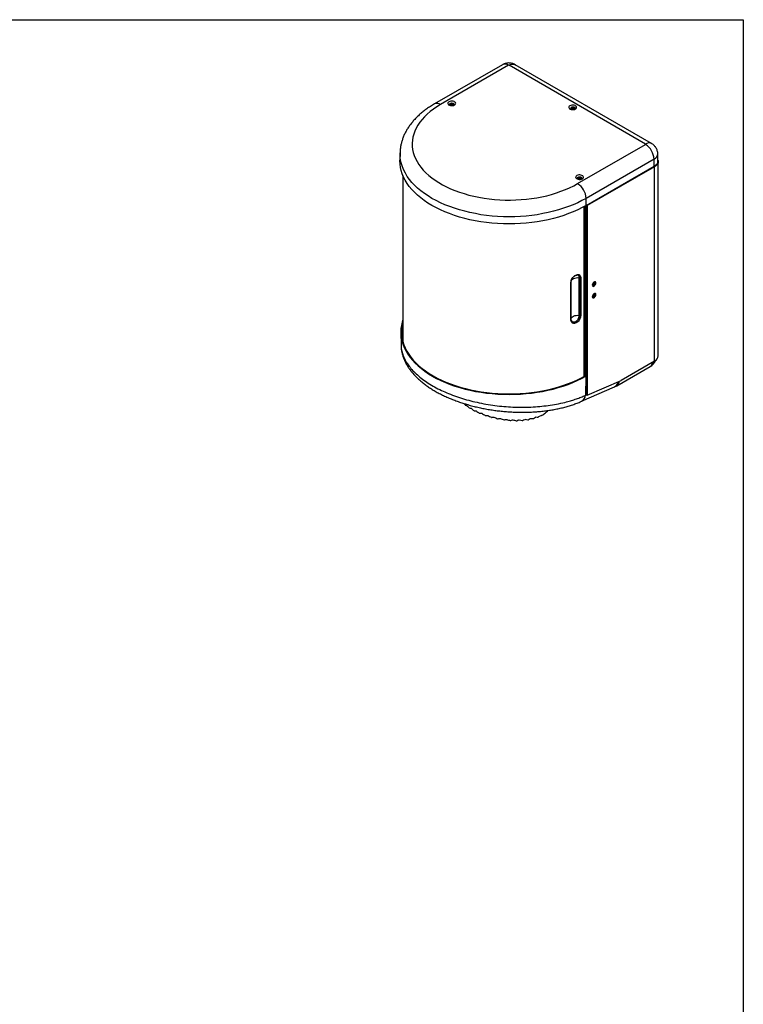
# Model space of a CAD drawing. Units: millimetres. Extents: x 5 to 1214, y -62 to 205.
# Drawn here: x 206 to 292, y 87 to 205 of the extents above; entities that cross this region are included whole.
import ezdxf

# ---------------------------------------------------------------- set-up
doc = ezdxf.new("R2010")
doc.units = ezdxf.units.MM
doc.layers.add('FORMAT', color=7, linetype='Continuous')

msp = doc.modelspace()

# ---------------------------------------------------------------- linework, layer by layer
at = {"color": 7, "linetype": 'Continuous', "lineweight": 25}
for p, q in [((263.21, 199.62), (255.09, 194.93)), ((263.93, 199.55), (255.81, 194.86)), ((280.31, 190.13), (264, 199.55)), ((281.04, 190.21), (264.73, 199.62)), ((256.91, 194.9), (256.91, 194.82)), ((257.13, 194.97), (257.12, 194.97)), ((257.19, 194.97), (257.19, 194.97)), ((257.41, 194.82), (257.41, 194.9)), ((271.39, 194.43), (271.39, 194.35)), ((271.69, 194.49), (271.67, 194.5)), ((271.89, 194.39), (271.89, 194.43)), ((272.19, 185.41), (280.31, 190.09)), ((250.97, 189.06), (250.96, 188.23)), ((281.34, 188.34), (273.22, 183.65)), ((281.36, 187.5), (281.34, 188.34)), ((281.8, 188.13), (281.78, 188.97)), ((273.23, 182.81), (281.36, 187.5)), ((281.4, 187.42), (273.35, 182.78)), ((281.4, 164.2), (281.4, 187.42)), ((281.84, 164.81), (281.84, 188.04)), ((251.3, 186.4), (251.3, 166.56)), ((272.18, 186.09), (272.18, 186)), ((272.48, 186.14), (272.46, 186.15)), ((272.68, 186), (272.68, 186.09)), ((273.23, 182.81), (273.22, 183.65)), ((273.06, 162.63), (273.06, 182.71)), ((273.14, 182.75), (273.14, 162.47)), ((273.18, 182.78), (273.25, 182.82)), ((273.18, 182.78), (273.18, 182.78)), ((273.25, 182.82), (273.25, 182.82)), ((273.35, 182.78), (273.28, 182.82)), ((273.35, 182.78), (273.35, 161.65)), ((272.4, 169.67), (272.4, 174.16)), ((272.41, 174.17), (272.43, 174.16)), ((272.41, 174.17), (272.41, 169.68)), ((272.43, 169.67), (272.43, 174.16)), ((272.57, 174.16), (272.57, 169.66)), ((271.39, 169.11), (271.39, 173.61)), ((271.44, 169.16), (271.44, 173.65)), ((273.06, 174), (273.14, 174.02)), ((273.14, 173.99), (273.06, 173.97)), ((273.06, 173.78), (273.14, 173.71)), ((273.09, 173.69), (273.06, 173.72)), ((273.06, 173.65), (273.08, 173.65)), ((273.1, 173.63), (273.06, 173.61)), ((273.06, 172.96), (273.1, 172.97)), ((273.1, 172.97), (273.1, 173.63)), ((273.14, 172.95), (273.1, 172.97)), ((273.14, 173.71), (273.14, 173.7)), ((274.13, 173.63), (274.21, 173.65)), ((273.14, 172.87), (273.06, 172.91)), ((273.06, 172.61), (273.14, 172.64)), ((273.14, 172.6), (273.06, 172.58)), ((273.06, 172.39), (273.14, 172.32)), ((273.09, 172.3), (273.06, 172.34)), ((273.06, 172.26), (273.08, 172.26)), ((273.1, 172.24), (273.06, 172.23)), ((273.1, 171.59), (273.1, 172.24)), ((273.14, 172.32), (273.14, 172.31)), ((274.1, 171.92), (273.97, 172.02)), ((274.21, 172.26), (274.13, 172.24)), ((274.21, 172.25), (274.2, 172.26)), ((273.1, 171.59), (273.06, 171.57)), ((273.08, 171.58), (273.14, 171.54)), ((272.41, 169.68), (272.43, 169.67)), ((251.06, 167.6), (251.09, 166.11)), ((273.14, 164.11), (273.06, 164.02)), ((276.89, 161.26), (280.87, 163.56)), ((281.4, 164.2), (277.42, 161.9)), ((272.98, 162.54), (273, 162.55)), ((272.98, 162.39), (272.98, 162.54)), ((273.06, 162.69), (273.14, 162.74)), ((273.14, 162.48), (273.09, 162.45)), ((273.16, 162.41), (273.13, 160.11)), ((273.2, 162.43), (273.16, 162.41)), ((273.28, 161.63), (273.28, 160.17)), ((273.35, 160.13), (277.42, 161.9)), ((273.35, 161.65), (273.35, 160.13)), ((272.68, 159.4), (276.61, 161.12)), ((273.35, 160.13), (273.28, 160.17)), ((267.87, 157.69), (267.51, 157.53))]:
    msp.add_line(p, q, dxfattribs=at)
at = {"color": 8, "linetype": 'Continuous', "lineweight": 25}
for p, q in [((272.98, 162.54), (272.98, 182.67)), ((273, 162.55), (273, 182.68)), ((273.18, 162.43), (273.18, 182.78)), ((273.18, 182.77), (273.18, 162.44)), ((273.09, 173.66), (273.09, 173.69)), ((273.09, 172.27), (273.09, 172.3)), ((273.14, 169.45), (273.06, 169.54)), ((251.3, 167.04), (251.26, 166.83)), ((273.13, 160.11), (273.28, 160.18))]:
    msp.add_line(p, q, dxfattribs=at)
at = {"color": 8, "linetype": 'Continuous', "lineweight": 25, "flags": 128}
for points in [[(263.93, 199.55), (263.76, 199.63), (263.59, 199.68), (263.43, 199.69), (263.28, 199.66), (263.21, 199.62)], [(264, 199.55), (264.18, 199.63), (264.35, 199.68), (264.51, 199.69), (264.66, 199.66), (264.73, 199.62)], [(255.81, 194.86), (255.64, 194.95), (255.47, 194.99), (255.31, 195), (255.16, 194.97), (255.09, 194.93)], [(257.12, 194.97), (257.11, 194.96), (257.09, 194.94), (257.09, 194.93), (257.1, 194.91), (257.12, 194.9), (257.14, 194.9), (257.17, 194.89), (257.19, 194.9), (257.21, 194.91), (257.23, 194.92), (257.23, 194.94), (257.22, 194.95), (257.2, 194.96), (257.19, 194.97)], [(271.61, 194.5), (271.59, 194.49), (271.58, 194.48), (271.57, 194.46), (271.58, 194.45), (271.59, 194.43), (271.61, 194.43), (271.64, 194.42), (271.67, 194.43), (271.69, 194.43), (271.7, 194.45), (271.71, 194.46), (271.7, 194.48), (271.69, 194.49), (271.69, 194.49)], [(273.22, 183.65), (272.72, 183.38), (272.21, 183.12), (271.66, 182.88), (271.1, 182.66), (270.52, 182.46), (269.92, 182.27), (269.3, 182.1), (268.67, 181.95), (268.03, 181.82), (267.38, 181.7), (266.71, 181.61), (266.04, 181.54), (265.37, 181.49), (264.69, 181.46), (264, 181.45), (263.32, 181.46), (262.64, 181.49), (261.97, 181.54), (261.29, 181.61), (260.63, 181.7), (259.98, 181.82), (259.33, 181.95), (258.7, 182.1), (258.09, 182.27), (257.49, 182.46), (256.91, 182.66), (256.34, 182.88), (255.8, 183.12), (255.28, 183.38), (254.79, 183.65), (254.32, 183.94), (253.88, 184.24), (253.46, 184.55), (253.07, 184.87), (252.72, 185.21), (252.39, 185.56), (252.1, 185.91), (251.84, 186.27), (251.61, 186.65), (251.42, 187.02), (251.26, 187.41), (251.13, 187.79), (251.04, 188.18), (250.99, 188.58), (250.97, 188.97), (250.97, 189.07)], [(272.4, 186.15), (272.39, 186.14), (272.37, 186.13), (272.37, 186.12), (272.37, 186.1), (272.39, 186.09), (272.41, 186.08), (272.43, 186.08), (272.46, 186.08), (272.48, 186.09), (272.5, 186.1), (272.5, 186.12), (272.5, 186.13), (272.48, 186.14), (272.48, 186.14)], [(271.48, 173.9), (271.49, 173.91), (271.59, 174), (271.71, 174.07), (271.87, 174.13), (272.04, 174.16), (272.22, 174.18), (272.4, 174.16)], [(271.44, 169.32), (271.49, 169.42), (271.59, 169.51), (271.71, 169.58), (271.87, 169.64), (272.04, 169.67), (272.22, 169.68), (272.4, 169.67)], [(273.06, 169.74), (273.11, 169.68), (273.14, 169.65)], [(273.06, 169.29), (273.11, 169.24), (273.14, 169.2)], [(273.14, 168.99), (273.1, 169.04), (273.06, 169.08)], [(273.14, 164.04), (273.11, 164.01), (273.06, 163.95)]]:
    msp.add_lwpolyline(points, dxfattribs=at)
at = {"color": 7, "linetype": 'Continuous', "lineweight": 25, "flags": 128}
for points in [[(255.81, 194.86), (255.38, 194.59), (254.96, 194.31), (254.58, 194.02), (254.22, 193.71), (253.89, 193.4), (253.6, 193.07), (253.33, 192.74), (253.1, 192.39), (252.9, 192.04), (252.74, 191.69), (252.61, 191.33), (252.51, 190.96), (252.45, 190.59), (252.42, 190.23), (252.43, 189.86), (252.48, 189.49), (252.55, 189.12), (252.67, 188.76), (252.82, 188.4), (253, 188.05), (253.21, 187.7), (253.46, 187.36), (253.74, 187.03), (254.05, 186.71), (254.4, 186.4), (254.77, 186.1), (255.17, 185.81), (255.59, 185.54), (256.04, 185.28), (256.52, 185.03), (257.02, 184.8), (257.54, 184.59), (258.08, 184.39), (258.63, 184.21), (259.21, 184.05), (259.79, 183.91), (260.39, 183.78), (261.01, 183.68), (261.63, 183.59), (262.26, 183.52), (262.89, 183.48), (263.53, 183.45), (264.16, 183.45), (264.8, 183.46), (265.44, 183.5), (266.07, 183.55), (266.69, 183.63), (267.31, 183.73), (267.92, 183.84), (268.51, 183.97), (269.09, 184.13), (269.66, 184.3), (270.2, 184.49), (270.73, 184.69), (271.24, 184.91), (271.73, 185.15), (272.19, 185.41)], [(256.83, 195.19), (256.75, 195.13), (256.7, 195.06), (256.69, 194.98), (256.72, 194.91), (256.78, 194.84), (256.88, 194.78), (257, 194.75), (257.13, 194.73), (257.26, 194.73), (257.38, 194.76), (257.49, 194.81), (257.57, 194.87), (257.62, 194.94), (257.63, 195.02), (257.6, 195.09), (257.54, 195.16), (257.44, 195.22), (257.32, 195.25), (257.19, 195.27), (257.06, 195.27), (256.93, 195.24), (256.83, 195.19)], [(257.03, 195.03), (257.12, 195.05), (257.22, 195.04), (257.31, 195.02), (257.37, 194.98), (257.41, 194.93), (257.4, 194.87), (257.36, 194.82), (257.29, 194.78), (257.2, 194.76), (257.1, 194.76), (257.01, 194.79), (256.94, 194.83), (256.91, 194.88), (256.92, 194.94), (256.96, 194.99), (257.03, 195.03)], [(256.91, 194.82), (256.91, 194.8), (256.93, 194.76)], [(257.1, 194.98), (257.14, 194.99), (257.19, 194.99), (257.23, 194.98), (257.25, 194.96), (257.27, 194.93), (257.27, 194.91), (257.25, 194.89), (257.22, 194.87), (257.18, 194.86), (257.13, 194.86), (257.09, 194.87), (257.06, 194.89), (257.05, 194.92), (257.05, 194.94), (257.07, 194.96), (257.1, 194.98)], [(257.21, 194.88), (257.17, 194.87), (257.14, 194.87), (257.1, 194.88), (257.07, 194.9), (257.06, 194.92), (257.06, 194.94), (257.08, 194.96), (257.11, 194.97), (257.15, 194.98), (257.18, 194.98), (257.22, 194.97), (257.24, 194.95), (257.26, 194.93), (257.25, 194.91), (257.24, 194.89), (257.21, 194.88)], [(257.39, 194.76), (257.4, 194.78), (257.41, 194.82)], [(271.27, 194.71), (271.19, 194.65), (271.15, 194.58), (271.14, 194.5), (271.17, 194.43), (271.23, 194.36), (271.32, 194.31), (271.44, 194.27), (271.57, 194.25), (271.71, 194.26), (271.83, 194.28), (271.94, 194.33), (272.02, 194.39), (272.06, 194.46), (272.07, 194.54), (272.05, 194.62), (271.98, 194.68), (271.89, 194.74), (271.77, 194.78), (271.64, 194.79), (271.51, 194.79), (271.38, 194.76), (271.27, 194.71)], [(271.39, 194.37), (271.38, 194.33), (271.39, 194.28)], [(271.82, 194.54), (271.87, 194.49), (271.89, 194.43), (271.87, 194.38), (271.82, 194.33), (271.74, 194.3), (271.64, 194.29), (271.55, 194.3), (271.46, 194.33), (271.41, 194.38), (271.39, 194.43), (271.41, 194.49), (271.46, 194.54), (271.55, 194.57), (271.64, 194.58), (271.74, 194.57), (271.82, 194.54)], [(271.39, 194.35), (271.41, 194.29), (271.43, 194.27)], [(271.72, 194.5), (271.74, 194.48), (271.75, 194.45), (271.74, 194.43), (271.72, 194.41), (271.68, 194.4), (271.64, 194.39), (271.6, 194.4), (271.56, 194.41), (271.54, 194.43), (271.53, 194.45), (271.54, 194.48), (271.56, 194.5), (271.6, 194.51), (271.64, 194.52), (271.68, 194.51), (271.72, 194.5)], [(271.57, 194.41), (271.55, 194.43), (271.54, 194.45), (271.55, 194.48), (271.57, 194.49), (271.6, 194.51), (271.64, 194.51), (271.68, 194.51), (271.71, 194.49), (271.73, 194.48), (271.74, 194.45), (271.73, 194.43), (271.71, 194.41), (271.68, 194.4), (271.64, 194.4), (271.6, 194.4), (271.57, 194.41)], [(273.23, 182.81), (272.74, 182.54), (272.22, 182.28), (271.67, 182.04), (271.11, 181.82), (270.53, 181.61), (269.93, 181.42), (269.31, 181.25), (268.68, 181.1), (268.04, 180.97), (267.38, 180.86), (266.72, 180.76), (266.05, 180.69), (265.37, 180.64), (264.69, 180.61), (264, 180.6), (263.32, 180.61), (262.64, 180.64), (261.96, 180.69), (261.29, 180.76), (260.63, 180.86), (259.97, 180.97), (259.33, 181.1), (258.7, 181.25), (258.08, 181.42), (257.48, 181.61), (256.9, 181.82), (256.33, 182.04), (255.79, 182.28), (255.27, 182.54), (254.78, 182.81), (254.31, 183.09), (253.86, 183.39), (253.45, 183.71), (253.06, 184.03), (252.7, 184.37), (252.38, 184.71), (252.08, 185.07), (251.82, 185.43), (251.59, 185.81), (251.4, 186.18), (251.24, 186.57), (251.11, 186.96), (251.03, 187.35), (250.97, 187.74), (250.95, 188.13), (250.96, 188.23)], [(281.56, 187.64), (281.48, 187.57), (281.38, 187.5)], [(281.8, 188.23), (281.82, 188.17), (281.84, 188.04), (281.82, 187.9), (281.76, 187.77), (281.67, 187.64), (281.55, 187.53), (281.4, 187.42)], [(272.1, 186.37), (272.02, 186.31), (271.97, 186.24), (271.96, 186.16), (271.99, 186.09), (272.06, 186.02), (272.15, 185.97), (272.27, 185.93), (272.4, 185.91), (272.53, 185.92), (272.66, 185.94), (272.77, 185.99), (272.85, 186.05), (272.89, 186.13), (272.9, 186.2), (272.87, 186.28), (272.81, 186.35), (272.71, 186.4), (272.6, 186.44), (272.47, 186.45), (272.33, 186.45), (272.21, 186.42), (272.1, 186.37)], [(272.61, 186.19), (272.66, 186.14), (272.68, 186.09), (272.66, 186.03), (272.61, 185.99), (272.53, 185.95), (272.43, 185.94), (272.34, 185.95), (272.26, 185.99), (272.2, 186.03), (272.18, 186.09), (272.2, 186.14), (272.26, 186.19), (272.34, 186.22), (272.43, 186.23), (272.53, 186.22), (272.61, 186.19)], [(272.18, 186), (272.2, 185.95), (272.2, 185.95)], [(272.51, 186.15), (272.53, 186.13), (272.54, 186.11), (272.53, 186.08), (272.51, 186.06), (272.48, 186.05), (272.43, 186.04), (272.39, 186.05), (272.36, 186.06), (272.33, 186.08), (272.32, 186.11), (272.33, 186.13), (272.36, 186.15), (272.39, 186.17), (272.43, 186.17), (272.48, 186.17), (272.51, 186.15)], [(272.36, 186.07), (272.34, 186.09), (272.33, 186.11), (272.34, 186.13), (272.36, 186.15), (272.4, 186.16), (272.43, 186.16), (272.47, 186.16), (272.5, 186.15), (272.52, 186.13), (272.53, 186.11), (272.52, 186.09), (272.5, 186.07), (272.47, 186.05), (272.43, 186.05), (272.4, 186.05), (272.36, 186.07)], [(272.66, 185.95), (272.66, 185.95), (272.68, 186)], [(273.08, 173.65), (273.08, 173.66), (273.09, 173.66), (273.1, 173.66), (273.1, 173.67), (273.1, 173.67), (273.1, 173.68), (273.1, 173.69), (273.09, 173.69)], [(274.38, 173.53), (274.36, 173.61), (274.33, 173.66), (274.27, 173.68), (274.2, 173.67), (274.13, 173.63), (274.06, 173.56), (274, 173.47), (273.97, 173.38), (273.95, 173.29), (273.97, 173.21), (274, 173.16), (274.06, 173.13), (274.13, 173.15), (274.2, 173.19), (274.27, 173.26), (274.33, 173.34), (274.36, 173.44), (274.38, 173.53)], [(274.28, 173.68), (274.29, 173.65), (274.31, 173.57), (274.29, 173.48), (274.26, 173.39), (274.2, 173.3), (274.13, 173.23), (274.06, 173.19), (273.99, 173.18), (273.98, 173.18)], [(274.27, 173.57), (274.26, 173.64), (274.24, 173.68)], [(273.09, 172.62), (273.08, 172.63), (273.06, 172.64)], [(273.08, 172.26), (273.08, 172.27), (273.09, 172.27), (273.1, 172.28), (273.1, 172.28), (273.1, 172.29), (273.1, 172.29), (273.1, 172.3), (273.09, 172.3)], [(274.38, 172.14), (274.36, 172.22), (274.33, 172.27), (274.27, 172.29), (274.2, 172.28), (274.13, 172.24), (274.06, 172.17), (274, 172.08), (273.97, 171.99), (273.95, 171.9), (273.97, 171.82), (274, 171.77), (274.06, 171.75), (274.13, 171.76), (274.2, 171.8), (274.27, 171.87), (274.33, 171.96), (274.36, 172.05), (274.38, 172.14)], [(274.28, 172.29), (274.29, 172.26), (274.31, 172.18), (274.29, 172.09), (274.26, 172), (274.2, 171.91), (274.13, 171.84), (274.06, 171.8), (273.99, 171.79), (273.98, 171.79)], [(274.27, 172.18), (274.26, 172.26), (274.24, 172.29)], [(251.3, 169.15), (251.21, 168.86), (251.13, 168.47), (251.07, 168.08), (251.05, 167.69), (251.07, 167.3), (251.13, 166.91), (251.21, 166.52), (251.34, 166.14), (251.5, 165.76), (251.69, 165.38), (251.91, 165.01), (252.17, 164.65), (252.47, 164.3), (252.79, 163.95), (253.14, 163.62), (253.53, 163.3), (253.94, 162.99), (254.38, 162.69), (254.85, 162.41), (255.34, 162.14), (255.85, 161.88), (256.39, 161.64), (256.95, 161.42), (257.53, 161.22), (258.13, 161.03), (258.74, 160.86), (259.36, 160.71), (260, 160.58), (260.65, 160.47), (261.31, 160.38), (261.98, 160.31), (262.65, 160.26), (263.33, 160.23), (264, 160.22), (264.68, 160.23), (265.36, 160.26), (266.03, 160.31), (266.7, 160.38), (267.36, 160.47), (268.01, 160.58), (268.65, 160.71), (269.27, 160.86), (269.88, 161.03), (270.48, 161.22), (271.06, 161.42), (271.62, 161.64), (272.15, 161.88), (272.67, 162.14), (273.16, 162.41)], [(251.3, 168.82), (251.22, 168.47), (251.17, 168.08), (251.15, 167.69), (251.17, 167.3), (251.22, 166.92), (251.31, 166.53), (251.44, 166.15), (251.59, 165.77), (251.78, 165.4), (252.01, 165.03), (252.27, 164.67), (252.55, 164.32), (252.88, 163.98), (253.23, 163.65), (253.61, 163.33), (254.02, 163.02), (254.45, 162.73), (254.92, 162.45), (255.41, 162.18), (255.92, 161.93), (256.45, 161.69), (257.01, 161.47), (257.58, 161.27), (258.17, 161.08), (258.78, 160.91), (259.4, 160.77), (260.03, 160.64), (260.68, 160.53), (261.33, 160.44), (261.99, 160.36), (262.66, 160.31), (263.33, 160.28), (264, 160.27), (264.68, 160.28), (265.35, 160.31), (266.01, 160.36), (266.68, 160.44), (267.33, 160.53), (267.98, 160.64), (268.61, 160.77), (269.23, 160.91), (269.84, 161.08), (270.43, 161.27), (271, 161.47), (271.56, 161.69), (272.09, 161.93), (272.6, 162.18), (273.09, 162.45)], [(273.06, 162.92), (273.1, 162.95), (273.14, 162.97)]]:
    msp.add_lwpolyline(points, dxfattribs=at)
at = {"color": 7, "linetype": 'Continuous', "lineweight": 25}
for centre, radius, start, end in [((257.16, 194.86), 0.11, 74.8986, 105.1014), ((271.64, 194.39), 0.11, 74.8986, 105.1014), ((279.12, 188.22), 2.22, 3.1001, 57.4773), ((281.22, 187.42), 0.175, 2.1038, 31.013), ((272.43, 186.05), 0.11, 74.8986, 105.1014), ((271, 183.53), 2.22, 3.1001, 57.4773), ((273.27, 182.94), 0.184, 242.6096, 297.3903), ((273.27, 182.85), 0.0307, 242.6104, 297.389), ((273.25, 182.82), 0.0296, 2.3501, 30.774), ((273.17, 182.77), 0.178, 2.3441, 30.7575), ((272.5, 174.29), 0.155, 242.7225, 295.7829), ((273.08, 173.71), 0.0842, 285.4333, 317.6529), ((273.08, 173.05), 0.0842, 285.4333, 317.6529), ((273.8, 173.59), 0.41, 293.2802, 11.286), ((273.86, 173.56), 0.408, 287.5504, 0.7752), ((273.08, 172.32), 0.0842, 285.4333, 317.6529), ((273.8, 172.2), 0.41, 293.2891, 11.2771), ((273.86, 172.17), 0.408, 287.5502, 0.7754), ((273.08, 171.67), 0.0842, 285.4333, 317.6529), ((272.5, 169.8), 0.155, 242.7225, 295.7829), ((281.08, 164.9), 0.766, 294.8674, 353.8125), ((280.15, 164.81), 1.45, 299.9973, 337.2926), ((272.96, 162.64), 0.101, 294.3747, 354.3059), ((273.27, 161.81), 0.185, 243.5331, 297.3351)]:
    msp.add_arc(centre, radius, start, end, dxfattribs=at)
at = {"color": 8, "linetype": 'Continuous', "lineweight": 25}
for centre, radius, start, end in [((280.74, 189.54), 0.73, 65.6861, 125.6027), ((271.38, 173.66), 0.0554, 283.6508, 351.9746), ((271.38, 169.17), 0.0569, 284.772, 351.8551), ((280.49, 164.11), 0.672, 304.4075, 355.8524), ((276.24, 161.83), 0.805, 297.3861, 353.2307), ((276.5, 161.82), 0.684, 304.6505, 358.2749), ((272.29, 160.14), 0.833, 297.8173, 358.5784)]:
    msp.add_arc(centre, radius, start, end, dxfattribs=at)
at = {"color": 7, "linetype": 'Continuous', "lineweight": 25}
for centre, major_axis, ratio, start_param, end_param in [((263.97, 199.53), (0.05, 0), 0.577464, 0.78555, 2.356042), ((280.28, 190.11), (0.05, 0), 0.577112, 5.497939, 7.068431), ((280.3, 188.11), (1.5, 0), 0.577112, 5.497939, 6.30063), ((263.05, 162.95), (-5.09, 5.8), 0.759313, 1.562867, 1.590385), ((265.16, 161.23), (6.78, 2), 0.191596, 3.431281, 3.489069), ((262.85, 162.93), (-5.45, 5.63), 0.716196, 1.593511, 1.642917), ((265.33, 161.33), (6.81, 2.33), 0.219403, 3.540691, 3.594471), ((262.68, 162.86), (5.75, -5.47), 0.674239, 4.792388, 4.846168), ((265.48, 161.41), (6.81, 2.65), 0.249273, 3.646432, 3.695838), ((262.53, 162.75), (5.98, -5.28), 0.633506, 4.855543, 4.91333), ((265.6, 161.47), (6.8, 2.94), 0.280656, 3.747979, 3.793068), ((262.41, 162.6), (6.16, -5.08), 0.593952, 4.922746, 4.983841), ((265.7, 161.52), (6.76, 3.22), 0.313154, 3.844956, 3.886207), ((262.31, 162.42), (6.29, -4.87), 0.555481, 4.992955, 5.056503), ((265.22, 161.77), (5.26, 5), 0.674239, 4.693537, 4.727714), ((265.76, 161.56), (6.7, 3.47), 0.346502, 3.937264, 3.975501), ((262.24, 162.21), (6.38, -4.63), 0.517981, 5.0657, 5.13068), ((265.8, 161.6), (6.62, 3.71), 0.380547, 4.024957, 4.061122), ((262.21, 161.98), (6.44, -4.39), 0.481338, 5.14068, 5.206211), ((265.81, 161.63), (6.52, 3.92), 0.415223, 4.108309, 4.14347), ((262.2, 161.75), (6.47, -4.13), 0.445448, 5.218003, 5.283254), ((265.79, 161.66), (6.4, 4.12), 0.450532, 4.187714, 4.222878), ((262.21, 161.53), (6.48, -3.86), 0.410232, 5.297868, 5.362089), ((265.75, 161.69), (6.26, 4.3), 0.486524, 4.263521, 4.299585), ((262.26, 161.31), (6.47, -3.58), 0.375644, 5.380518, 5.443087), ((265.69, 161.73), (6.11, 4.48), 0.523283, 4.336009, 4.373758), ((262.32, 161.11), (6.45, -3.3), 0.341693, 5.46627, 5.526633), ((265.6, 161.78), (5.94, 4.64), 0.560915, 4.405299, 4.445353), ((262.41, 160.93), (6.42, -3.02), 0.308454, 5.555388, 5.613095), ((265.49, 161.84), (5.76, 4.8), 0.599534, 4.471288, 4.514115), ((262.52, 160.77), (6.39, -2.73), 0.276096, 5.648114, 5.713063)]:
    msp.add_ellipse(centre, major_axis=major_axis, ratio=ratio, start_param=start_param, end_param=end_param, dxfattribs=at)
at = {"color": 8, "linetype": 'Continuous', "lineweight": 25}
msp.add_ellipse((280.28, 188.93), major_axis=(1.5, 0.04), ratio=0.577123, start_param=5.481076, end_param=6.283372, dxfattribs=at)
at = {"color": 7, "linetype": 'Continuous', "lineweight": 25}
for points, knots in [([(264.73, 199.62), (264.66, 199.66), (264.54, 199.72), (264.35, 199.78), (264.15, 199.82), (263.94, 199.83), (263.73, 199.81), (263.52, 199.76), (263.35, 199.7), (263.25, 199.64), (263.21, 199.62)], [0, 0, 0, 0, 0.139534, 0.258972, 0.383496, 0.514123, 0.653552, 0.783, 0.911039, 1, 1, 1, 1]), ([(255.09, 194.93), (255, 194.88), (254.76, 194.74), (254.38, 194.49), (253.95, 194.19), (253.54, 193.86), (253.16, 193.53), (252.8, 193.18), (252.48, 192.81), (252.18, 192.44), (251.92, 192.06), (251.68, 191.66), (251.48, 191.27), (251.32, 190.86), (251.18, 190.46), (251.08, 190.05), (251.01, 189.64), (250.98, 189.31), (250.98, 189.12), (250.98, 189.07)], [0, 0, 0, 0, 0.034758, 0.09992, 0.165116, 0.230247, 0.295234, 0.359989, 0.424406, 0.488381, 0.551811, 0.614614, 0.676734, 0.738153, 0.798891, 0.859009, 0.918599, 0.977783, 1, 1, 1, 1]), ([(281.77, 188.97), (281.78, 188.99), (281.78, 189.08), (281.75, 189.23), (281.7, 189.43), (281.61, 189.62), (281.51, 189.79), (281.38, 189.94), (281.24, 190.07), (281.13, 190.15), (281.05, 190.2), (281.04, 190.21)], [0, 0, 0, 0, 0.032345, 0.174112, 0.312118, 0.44681, 0.578601, 0.70793, 0.835322, 0.961461, 1, 1, 1, 1]), ([(271.39, 173.61), (271.4, 173.68), (271.42, 173.83), (271.53, 174.07), (271.69, 174.28), (271.88, 174.44), (272.08, 174.54), (272.27, 174.56), (272.42, 174.52), (272.53, 174.4), (272.57, 174.26), (272.57, 174.17), (272.57, 174.16)], [0, 0, 0, 0, 0.1133056, 0.2223786, 0.3310317, 0.4385843, 0.5447278, 0.6499597, 0.7553956, 0.8617258, 0.9694517, 1, 1, 1, 1]), ([(271.44, 173.65), (271.44, 173.68), (271.44, 173.74), (271.47, 173.85), (271.51, 173.98), (271.59, 174.1), (271.67, 174.22), (271.77, 174.32), (271.88, 174.4), (271.99, 174.46), (272.09, 174.49), (272.18, 174.5), (272.24, 174.49), (272.27, 174.47), (272.28, 174.47)], [0, 0, 0, 0, 0.063984, 0.148934, 0.239646, 0.329164, 0.419188, 0.509104, 0.597941, 0.685475, 0.77272, 0.858866, 0.94618, 1, 1, 1, 1]), ([(272.4, 174.16), (272.39, 174.22), (272.38, 174.33), (272.3, 174.45), (272.22, 174.48), (272.17, 174.5)], [0, 0, 0, 0, 0.3357321, 0.6731147, 1, 1, 1, 1]), ([(272.28, 174.47), (272.31, 174.44), (272.37, 174.39), (272.41, 174.27), (272.41, 174.19), (272.41, 174.17)], [0, 0, 0, 0, 0.409743, 0.85552, 1, 1, 1, 1]), ([(272.57, 169.66), (272.56, 169.59), (272.55, 169.44), (272.45, 169.19), (272.3, 168.98), (272.11, 168.81), (271.91, 168.71), (271.72, 168.69), (271.56, 168.74), (271.44, 168.87), (271.4, 169.01), (271.39, 169.1), (271.39, 169.11)], [0, 0, 0, 0, 0.1129646, 0.2223234, 0.3309929, 0.438275, 0.5441278, 0.6493262, 0.7550125, 0.8616387, 0.9694364, 1, 1, 1, 1]), ([(271.46, 169.04), (271.48, 169), (271.53, 168.92), (271.66, 168.86), (271.81, 168.86), (271.98, 168.93), (272.14, 169.06), (272.27, 169.23), (272.36, 169.42), (272.4, 169.57), (272.4, 169.65), (272.4, 169.67)], [0, 0, 0, 0, 0.109286, 0.233514, 0.355526, 0.475463, 0.594421, 0.713909, 0.835161, 0.958636, 1, 1, 1, 1]), ([(272.41, 169.68), (272.4, 169.61), (272.39, 169.48), (272.31, 169.28), (272.18, 169.09), (272.02, 168.94), (271.85, 168.86), (271.69, 168.83), (271.6, 168.87), (271.56, 168.89)], [0, 0, 0, 0, 0.1475218, 0.2950795, 0.4414622, 0.5853398, 0.7267811, 0.8671786, 1, 1, 1, 1]), ([(271.57, 168.88), (271.55, 168.9), (271.5, 168.93), (271.46, 169), (271.44, 169.08), (271.44, 169.14), (271.44, 169.16)], [0, 0, 0, 0, 0.277135, 0.548085, 0.838033, 1, 1, 1, 1]), ([(251.09, 166.1), (251.09, 166), (251.1, 165.76), (251.15, 165.41), (251.24, 165.04), (251.35, 164.67), (251.49, 164.3), (251.67, 163.94), (251.88, 163.58), (252.11, 163.23), (252.38, 162.88), (252.68, 162.53), (253.01, 162.19), (253.37, 161.87), (253.76, 161.55), (254.17, 161.24), (254.6, 160.95), (255.06, 160.67), (255.54, 160.4), (256.04, 160.14), (256.56, 159.9), (257.09, 159.67), (257.64, 159.46), (258.2, 159.26), (258.78, 159.08), (259.37, 158.91), (259.96, 158.75), (260.57, 158.61), (261.19, 158.49), (261.81, 158.38), (262.44, 158.29), (263.07, 158.22), (263.7, 158.16), (264.33, 158.12), (264.97, 158.09), (265.6, 158.09), (266.22, 158.09), (266.85, 158.12), (267.46, 158.16), (268.07, 158.22), (268.67, 158.3), (269.26, 158.39), (269.84, 158.51), (270.4, 158.63), (270.95, 158.78), (271.49, 158.94), (272, 159.12), (272.4, 159.28), (272.62, 159.37), (272.68, 159.4)], [0, 0, 0, 0, 0.016848, 0.036247, 0.055789, 0.075544, 0.095571, 0.115913, 0.136593, 0.157614, 0.178952, 0.200568, 0.222407, 0.244407, 0.266511, 0.288669, 0.310838, 0.332986, 0.355098, 0.377165, 0.399184, 0.421155, 0.443081, 0.464966, 0.486815, 0.508635, 0.53043, 0.552207, 0.573972, 0.595729, 0.617484, 0.639242, 0.661007, 0.682784, 0.704578, 0.726393, 0.748235, 0.770108, 0.792016, 0.813966, 0.83596, 0.858005, 0.880104, 0.902262, 0.924482, 0.946767, 0.969117, 0.991529, 1, 1, 1, 1]), ([(276.61, 161.12), (276.63, 161.13), (276.73, 161.17), (276.82, 161.22), (276.89, 161.26)], [0, 0, 0, 0, 0.2544, 1, 1, 1, 1]), ([(258.74, 158.97), (258.74, 158.97), (258.75, 158.96), (258.76, 158.96), (258.77, 158.95), (258.77, 158.95), (258.77, 158.95)], [0, 0, 0, 0, 0.301503, 0.603327, 0.899592, 1, 1, 1, 1]), ([(258.91, 158.92), (258.92, 158.91), (258.92, 158.91), (258.93, 158.91), (258.94, 158.9), (258.94, 158.89), (258.94, 158.89)], [0, 0, 0, 0, 0.296901, 0.594258, 0.883534, 1, 1, 1, 1]), ([(259.22, 158.62), (259.23, 158.62), (259.23, 158.61), (259.24, 158.61), (259.25, 158.6), (259.25, 158.6), (259.26, 158.6)], [0, 0, 0, 0, 0.302007, 0.604351, 0.900722, 1, 1, 1, 1]), ([(259.43, 158.58), (259.43, 158.58), (259.44, 158.58), (259.45, 158.57), (259.46, 158.57), (259.47, 158.56), (259.47, 158.56)], [0, 0, 0, 0, 0.296754, 0.59396, 0.883199, 1, 1, 1, 1]), ([(259.8, 158.29), (259.8, 158.29), (259.81, 158.28), (259.82, 158.27), (259.83, 158.27), (259.83, 158.27), (259.83, 158.27)], [0, 0, 0, 0, 0.302548, 0.605454, 0.90195, 1, 1, 1, 1]), ([(260.03, 158.27), (260.03, 158.26), (260.04, 158.26), (260.05, 158.26), (260.06, 158.25), (260.07, 158.25), (260.07, 158.25)], [0, 0, 0, 0, 0.296608, 0.59366, 0.88286, 1, 1, 1, 1]), ([(260.44, 157.98), (260.45, 157.98), (260.46, 157.98), (260.47, 157.97), (260.48, 157.97), (260.48, 157.97), (260.48, 157.97)], [0, 0, 0, 0, 0.303069, 0.606514, 0.903139, 1, 1, 1, 1]), ([(260.7, 157.98), (260.7, 157.98), (260.71, 157.98), (260.72, 157.97), (260.73, 157.97), (260.74, 157.96), (260.74, 157.96)], [0, 0, 0, 0, 0.296484, 0.593409, 0.882571, 1, 1, 1, 1]), ([(261.15, 157.71), (261.15, 157.71), (261.16, 157.71), (261.18, 157.7), (261.19, 157.7), (261.19, 157.7), (261.19, 157.7)], [0, 0, 0, 0, 0.303509, 0.607412, 0.90415, 1, 1, 1, 1]), ([(261.41, 157.72), (261.41, 157.72), (261.42, 157.72), (261.43, 157.72), (261.45, 157.72), (261.45, 157.71), (261.45, 157.71)], [0, 0, 0, 0, 0.296404, 0.593254, 0.882394, 1, 1, 1, 1]), ([(267.87, 157.69), (267.93, 157.72), (268.06, 157.79), (268.27, 157.93), (268.41, 158.06), (268.49, 158.13)], [0, 0, 0, 0, 0.301682, 0.612205, 1, 1, 1, 1]), ([(261.89, 157.49), (261.89, 157.48), (261.9, 157.48), (261.92, 157.48), (261.93, 157.47), (261.93, 157.48), (261.93, 157.48)], [0, 0, 0, 0, 0.303834, 0.608065, 0.904896, 1, 1, 1, 1]), ([(262.15, 157.51), (262.16, 157.51), (262.16, 157.51), (262.18, 157.51), (262.19, 157.51), (262.2, 157.5), (262.2, 157.5)], [0, 0, 0, 0, 0.296373, 0.593188, 0.882312, 1, 1, 1, 1]), ([(262.64, 157.3), (262.65, 157.3), (262.66, 157.3), (262.67, 157.3), (262.68, 157.3), (262.69, 157.3), (262.69, 157.3)], [0, 0, 0, 0, 0.304021, 0.608435, 0.905315, 1, 1, 1, 1]), ([(262.91, 157.35), (262.91, 157.35), (262.92, 157.35), (262.94, 157.35), (262.95, 157.35), (262.96, 157.34), (262.96, 157.34)], [0, 0, 0, 0, 0.296391, 0.593222, 0.88235, 1, 1, 1, 1]), ([(263.4, 157.18), (263.4, 157.17), (263.41, 157.17), (263.43, 157.17), (263.44, 157.17), (263.45, 157.17), (263.45, 157.17)], [0, 0, 0, 0, 0.304054, 0.608519, 0.905417, 1, 1, 1, 1]), ([(263.67, 157.23), (263.68, 157.24), (263.69, 157.24), (263.7, 157.24), (263.71, 157.24), (263.72, 157.23), (263.72, 157.23)], [0, 0, 0, 0, 0.296446, 0.593331, 0.882464, 1, 1, 1, 1]), ([(264.15, 157.1), (264.15, 157.1), (264.16, 157.1), (264.18, 157.1), (264.19, 157.1), (264.19, 157.1), (264.2, 157.1)], [0, 0, 0, 0, 0.303984, 0.608371, 0.905257, 1, 1, 1, 1]), ([(264.42, 157.18), (264.43, 157.18), (264.44, 157.18), (264.45, 157.18), (264.47, 157.18), (264.47, 157.18), (264.47, 157.18)], [0, 0, 0, 0, 0.296516, 0.593473, 0.882617, 1, 1, 1, 1]), ([(264.87, 157.08), (264.88, 157.07), (264.88, 157.07), (264.9, 157.07), (264.91, 157.08), (264.92, 157.08), (264.92, 157.08)], [0, 0, 0, 0, 0.30382, 0.608042, 0.904886, 1, 1, 1, 1]), ([(265.16, 157.18), (265.16, 157.18), (265.17, 157.18), (265.19, 157.18), (265.2, 157.18), (265.2, 157.18), (265.21, 157.18)], [0, 0, 0, 0, 0.296582, 0.593612, 0.882767, 1, 1, 1, 1]), ([(265.57, 157.11), (265.57, 157.11), (265.58, 157.11), (265.6, 157.11), (265.61, 157.11), (265.62, 157.11), (265.62, 157.11)], [0, 0, 0, 0, 0.3035974, 0.6075838, 0.9043819, 1, 1, 1, 1]), ([(265.87, 157.23), (265.87, 157.23), (265.88, 157.24), (265.89, 157.24), (265.91, 157.24), (265.91, 157.24), (265.91, 157.24)], [0, 0, 0, 0, 0.296639, 0.593731, 0.882893, 1, 1, 1, 1]), ([(266.24, 157.19), (266.24, 157.19), (266.25, 157.19), (266.26, 157.19), (266.28, 157.2), (266.28, 157.2), (266.28, 157.2)], [0, 0, 0, 0, 0.303334, 0.607044, 0.903779, 1, 1, 1, 1]), ([(266.54, 157.34), (266.55, 157.35), (266.55, 157.35), (266.57, 157.36), (266.58, 157.36), (266.58, 157.36), (266.59, 157.36)], [0, 0, 0, 0, 0.296682, 0.593812, 0.882984, 1, 1, 1, 1]), ([(266.87, 157.33), (266.87, 157.33), (266.88, 157.33), (266.89, 157.34), (266.9, 157.34), (266.91, 157.34), (266.91, 157.35)], [0, 0, 0, 0, 0.303042, 0.606454, 0.903115, 1, 1, 1, 1]), ([(267.18, 157.51), (267.18, 157.52), (267.19, 157.52), (267.2, 157.53), (267.21, 157.53), (267.22, 157.53), (267.22, 157.53)], [0, 0, 0, 0, 0.296706, 0.593859, 0.883032, 1, 1, 1, 1]), ([(267.49, 157.52), (267.5, 157.52), (267.5, 157.52), (267.51, 157.53), (267.51, 157.53)], [0, 0, 0, 0, 0.681178, 1, 1, 1, 1])]:
    msp.add_open_spline(points, degree=3, knots=knots, dxfattribs=at)
at = {"color": 8, "linetype": 'Continuous', "lineweight": 25}
for points, knots in [([(272.43, 174.16), (272.43, 174.16), (272.43, 174.17), (272.43, 174.25), (272.39, 174.36), (272.34, 174.45), (272.29, 174.46), (272.28, 174.47)], [0, 0, 0, 0, 0.000011, 0.120479, 0.544954, 0.962397, 1, 1, 1, 1]), ([(271.57, 168.88), (271.61, 168.87), (271.7, 168.83), (271.86, 168.85), (272.03, 168.93), (272.2, 169.07), (272.33, 169.26), (272.41, 169.47), (272.43, 169.6), (272.43, 169.67)], [0, 0, 0, 0, 0.132868, 0.272739, 0.413256, 0.55595, 0.701128, 0.847918, 1, 1, 1, 1]), ([(251.1, 166.11), (251.09, 166.07), (251.08, 165.84), (251.16, 165.41), (251.33, 164.85), (251.59, 164.29), (251.94, 163.74), (252.38, 163.19), (252.89, 162.67), (253.49, 162.17), (254.16, 161.68), (254.9, 161.22), (255.7, 160.8), (256.56, 160.41), (257.47, 160.05), (258.43, 159.72), (259.42, 159.45), (260.45, 159.21), (261.5, 159.01), (262.58, 158.86), (263.65, 158.75), (264.73, 158.69), (265.81, 158.68), (266.89, 158.72), (267.93, 158.8), (268.94, 158.93), (269.94, 159.1), (270.78, 159.3), (271.48, 159.5), (272.05, 159.68), (272.61, 159.89), (272.95, 160.04), (273.13, 160.11)], [0, 0, 0, 0, 0.0082432, 0.0449523, 0.0804301, 0.1159078, 0.1524281, 0.1889482, 0.2242261, 0.2595041, 0.2958145, 0.3321249, 0.3672763, 0.4024276, 0.4386004, 0.4747733, 0.5099254, 0.5450777, 0.5812441, 0.6174105, 0.6526896, 0.6879687, 0.7242613, 0.7605541, 0.7960311, 0.8315082, 0.8680052, 0.9045023, 0.9282291, 0.951956, 0.975978, 1, 1, 1, 1])]:
    msp.add_open_spline(points, degree=3, knots=knots, dxfattribs=at)
at = {"layer": 'FORMAT'}
for p, q in [((5, 205), (292, 205)), ((292, 205), (292, 5))]:
    msp.add_line(p, q, dxfattribs=at)

doc.saveas('drawing.dxf')
